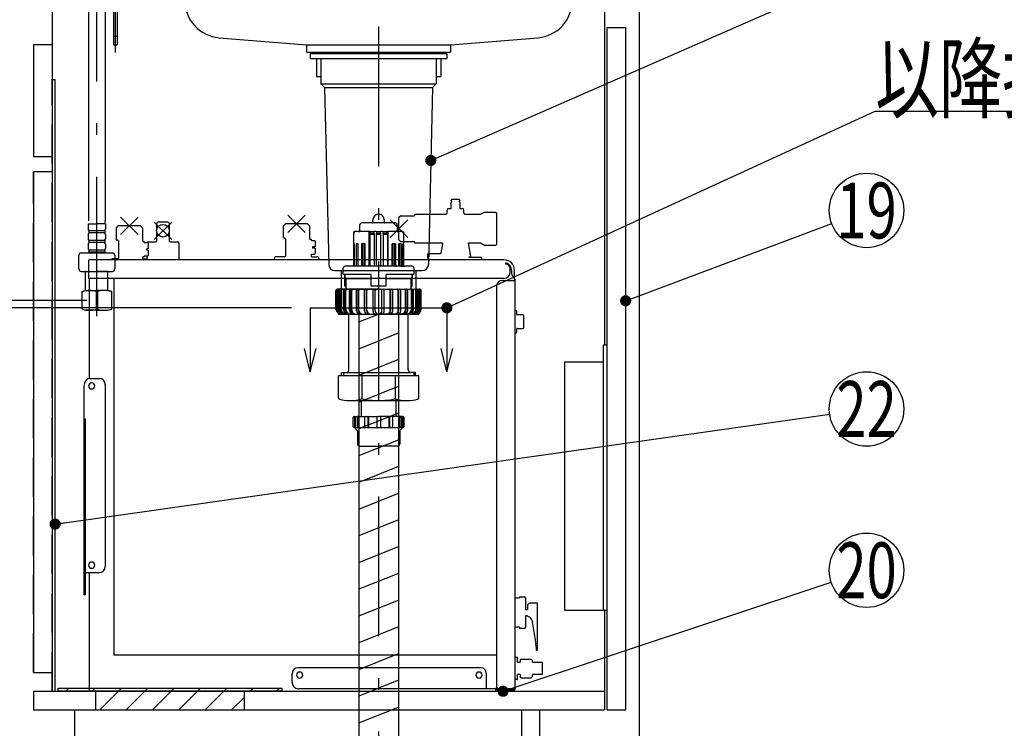
# Model space of a CAD drawing. Units: millimetres. Extents: x -53 to 6060, y -676 to 4222.
# Drawn here: x 621 to 1414, y 913 to 1484 of the extents above; entities that cross this region are included whole.
import ezdxf

# ---------------------------------------------------------------- set-up
doc = ezdxf.new("R2010")
doc.units = ezdxf.units.MM
doc.header["$LTSCALE"] = 3.75
doc.linetypes.add('DASHDOT', pattern=[50.5, 30, -9, 2.5, -9])
doc.linetypes.add('HIDDEN', pattern=[12.6, 8.4, -4.2])
for name, color, linetype, lineweight in [('1', 7, 'Continuous', 9), ('128', 7, 'Continuous', 9), ('7', 4, 'Continuous', 9)]:
    doc.layers.add(name, color=color, linetype=linetype, lineweight=lineweight)
for name, color, linetype, lineweight, true_color in [('15', 98, 'Continuous', 9, 0x005000), ('17', 132, 'Continuous', 9, 0x00c0c0), ('2', 136, 'Continuous', 9, 0x008080), ('4', 56, 'Continuous', 9, 0x808000), ('5', 96, 'Continuous', 9, 0x008000), ('6', 16, 'Continuous', 9, 0x800000)]:
    doc.layers.add(name, color=color, linetype=linetype, lineweight=lineweight, true_color=true_color)
doc.styles.get("Standard").update_dxf_attribs({"font": 'txt', "bigfont": 'bigfont'})
doc.styles.add('ＭＳ ゴシック', font='txt')
doc.dimstyles.get("Standard").update_dxf_attribs({"dimtxt": 0.18, "dimasz": 0.18, "dimexe": 0.18, "dimexo": 0.0625, "dimgap": 0.09, "dimtad": 0, "dimtih": 1, "dimtoh": 1, "dimdec": 4, "dimzin": 0, "dimdsep": 46, "dimtxsty": 'Standard', "dimcen": 0.09, "dimadec": 0, "dimazin": 0, "dimtfac": 1, "dimtdec": 4, "dimtofl": 0, "dimtmove": 0, "dimatfit": 3, "dimfxl": 1, "dimtolj": 1, "dimtzin": 0, "dimarcsym": 0})
pattern_1 = [(45, (-3329.981, 51.5), (-10.6066, 10.6066), [])]

# ---------------------------------------------------------------- blocks, each defined once
blk = doc.blocks.new('_DOT')
at = {"color": 0}
blk.add_line((-0.5, 0), (-1, 0), dxfattribs=at)
at = {"color": 0, "const_width": 0.5}
blk.add_lwpolyline([(-0.25, 0, 1), (0.25, 0, 1)], format="xyb", close=True, dxfattribs=at)
blk = doc.blocks.new('G3')
at = {"layer": '1', "color": 7, "linetype": 'Continuous', "lineweight": 30}
for p, q in [((855, 1251.5), (855, 1200)), ((965, 1251.5), (965, 1200)), ((855, 1200), (850.29, 1218.82)), ((855, 1200), (859.71, 1218.82)), ((965, 1200), (960.29, 1218.82)), ((965, 1200), (969.71, 1218.82))]:
    blk.add_line(p, q, dxfattribs=at)
at = {"layer": '1', "color": 7, "linetype": 'DASHDOT', "lineweight": 30}
blk.add_line((855, 1251.5), (965, 1251.5), dxfattribs=at)
blk = doc.blocks.new('Dim9')
at = {"layer": '2', "color": 136, "linetype": 'Continuous', "lineweight": 30, "true_color": 0x008080}
for p, q in [((840, 1251.5), (525, 1251.5)), ((540, 777.5), (540, 1251.5)), ((605, 777.5), (525, 777.5))]:
    blk.add_line(p, q, dxfattribs=at)
at = {"layer": '2', "color": 136, "linetype": 'Continuous', "lineweight": 30, "true_color": 0x008080, "xscale": 9, "yscale": 9, "zscale": 9}
for p, rotation in [((540, 1251.5), 90.00000000000009), ((540, 777.5), 269.9999999999999)]:
    blk.add_blockref('_DOT', p, dxfattribs=dict(at, rotation=rotation))
at = {"layer": '2', "color": 136, "linetype": 'Continuous', "lineweight": 9, "true_color": 0x008080, "insert": (540, 1014.5), "char_height": 52.5, "width": 2171.5219, "attachment_point": 8, "rotation": 90, "style": 'ＭＳ ゴシック'}
blk.add_mtext('排水位置 474', dxfattribs=at)
blk = doc.blocks.new('G5')
at = {"layer": '5', "color": 96, "linetype": 'Continuous', "lineweight": 30, "true_color": 0x008000}
for p, q in [((1091, 1221.5), (1091, 1007.5)), ((1094, 1221.5), (1091, 1221.5)), ((1094, 1007.5), (1094, 1221.5)), ((1060, 1208), (1091, 1208)), ((1060, 1007.5), (1060, 1208)), ((1094, 1007.5), (1060, 1007.5))]:
    blk.add_line(p, q, dxfattribs=at)
blk = doc.blocks.new('Dim14')
at = {"layer": '128', "color": 7, "linetype": 'Continuous', "lineweight": 30}
for p, q in [((675, 1257.5), (429.29, 1257.5)), ((444.29, 777.5), (444.29, 1257.5)), ((430.17, 777.5), (429.29, 777.5))]:
    blk.add_line(p, q, dxfattribs=at)
at = {"layer": '128', "color": 7, "linetype": 'Continuous', "lineweight": 30, "xscale": 9, "yscale": 9, "zscale": 9}
for p, rotation in [((444.29, 1257.5), 89.99999999999991), ((444.29, 777.5), 269.9999999999998)]:
    blk.add_blockref('_DOT', p, dxfattribs=dict(at, rotation=rotation))
at = {"layer": '128', "color": 7, "linetype": 'Continuous', "lineweight": 9, "insert": (444.29, 1017.5), "char_height": 52.5, "width": 3203.1709, "attachment_point": 8, "rotation": 90, "style": 'ＭＳ ゴシック'}
blk.add_mtext('給水給湯位置\u3000480', dxfattribs=at)
blk = doc.blocks.new('G28')
at = {"layer": '17', "color": 132, "linetype": 'Continuous', "lineweight": 30, "true_color": 0x00c0c0}
for p, q in [((968.41, 1338.02), (968.41, 1338.2)), ((968.41, 1331.7), (968.41, 1336.48)), ((968.85, 1337.46), (968.5, 1337.81)), ((968.5, 1336.69), (968.85, 1337.04)), ((974.91, 1338.7), (968.91, 1338.7)), ((975.32, 1337.81), (974.97, 1337.46)), ((974.97, 1337.04), (975.32, 1336.69)), ((975.41, 1338.2), (975.41, 1338.02)), ((975.41, 1336.48), (975.41, 1331.7)), ((716.38, 1324.67), (702.24, 1310.53)), ((716.38, 1310.53), (702.24, 1324.67)), ((850.98, 1326.27), (836.84, 1312.13)), ((850.98, 1312.13), (836.84, 1326.27)), ((927.91, 1325.74), (926.41, 1324.24)), ((927.91, 1325.74), (938.91, 1325.74)), ((938.91, 1326.4), (939.41, 1326.9)), ((938.91, 1326.4), (938.91, 1325.74)), ((939.41, 1326.9), (964.37, 1326.9)), ((965.18, 1328.04), (965.21, 1330.23)), ((965.21, 1330.23), (965.21, 1330.23)), ((966.41, 1331.7), (968.41, 1331.7)), ((975.41, 1331.7), (977.41, 1331.7)), ((978.61, 1330.23), (978.61, 1330.23)), ((978.63, 1328), (978.61, 1330.23)), ((979.52, 1326.9), (992.11, 1326.9)), ((992.11, 1326.9), (995.23, 1328.7)), ((995.23, 1328.7), (1004.11, 1328.7)), ((1004.11, 1328.7), (1005.11, 1327.7)), ((1005.11, 1302.7), (1005.11, 1327.7)), ((698.83, 1316.1), (700.33, 1317.6)), ((718.29, 1317.6), (700.33, 1317.6)), ((718.29, 1317.6), (719.79, 1316.1)), ((743.38, 1320.67), (729.24, 1306.53)), ((743.38, 1306.53), (729.24, 1320.67)), ((731.31, 1314.6), (731.31, 1319.6)), ((740.31, 1320.6), (732.31, 1320.6)), ((741.31, 1319.6), (741.31, 1314.6)), ((833.43, 1317.7), (834.93, 1319.2)), ((833.43, 1308.2), (833.43, 1317.7)), ((852.89, 1319.2), (834.93, 1319.2)), ((852.89, 1319.2), (834.93, 1319.2)), ((852.89, 1319.2), (854.39, 1317.7)), ((854.39, 1317.7), (854.39, 1306.95)), ((933.48, 1322.34), (919.34, 1308.19)), ((933.48, 1308.19), (919.34, 1322.34)), ((926.41, 1306.29), (926.41, 1324.24)), ((698.83, 1306.1), (698.83, 1316.1)), ((719.79, 1316.1), (719.79, 1305.35)), ((731.31, 1305.6), (731.31, 1312.59)), ((741.31, 1312.59), (741.31, 1305.6)), ((698.83, 1306.1), (699.31, 1306.1)), ((700.81, 1291.1), (700.81, 1304.6)), ((719.79, 1305.35), (721.31, 1305.35)), ((721.31, 1304.1), (721.31, 1305.35)), ((721.31, 1304.1), (723.81, 1304.1)), ((723.81, 1304.1), (724.31, 1303.6)), ((724.31, 1303.6), (724.31, 1299.22)), ((724.41, 1304.6), (730.31, 1304.6)), ((742.31, 1304.6), (748.21, 1304.6)), ((749.21, 1303.6), (749.21, 1290.2)), ((833.92, 1307.7), (833.43, 1308.2)), ((835.41, 1294.2), (835.41, 1306.2)), ((854.39, 1306.95), (855.91, 1306.95)), ((855.91, 1305.7), (855.91, 1306.95)), ((855.91, 1305.7), (858.41, 1305.7)), ((856.91, 1300.78), (856.91, 1299.62)), ((858.41, 1300.78), (856.91, 1300.78)), ((858.41, 1305.7), (858.91, 1305.2)), ((858.91, 1300.82), (858.41, 1300.78)), ((858.91, 1305.2), (858.91, 1300.82)), ((926.41, 1306.29), (927.91, 1304.79)), ((938.91, 1304.79), (927.91, 1304.79)), ((938.91, 1304.79), (938.91, 1304)), ((939.41, 1303.5), (938.91, 1304)), ((961.54, 1303.5), (939.41, 1303.5)), ((961.55, 1303.5), (961.16, 1301.31)), ((982.28, 1303.5), (984.11, 1293.09)), ((992.11, 1303.5), (982.28, 1303.5)), ((995.23, 1301.7), (992.11, 1303.5)), ((1004.11, 1301.7), (995.23, 1301.7)), ((1005.11, 1302.7), (1004.11, 1301.7)), ((719.81, 1292.64), (721.31, 1292.64)), ((719.81, 1292.64), (719.81, 1291.1)), ((721.31, 1292.64), (721.31, 1293.1)), ((723.81, 1293.1), (721.31, 1293.1)), ((723.81, 1299.18), (723.41, 1299.18)), ((723.41, 1298.02), (723.41, 1299.18)), ((723.81, 1298.02), (723.41, 1298.02)), ((723.41, 1293.1), (723.41, 1291)), ((724.31, 1299.22), (723.81, 1299.18)), ((724.31, 1297.98), (723.81, 1298.02)), ((724.31, 1293.6), (723.81, 1293.1)), ((724.31, 1297.98), (724.31, 1293.6)), ((833.91, 1292.7), (827.41, 1292.7)), ((855.91, 1294.7), (858.41, 1294.7)), ((855.91, 1292.7), (855.91, 1294.7)), ((855.91, 1292.7), (860.41, 1292.7)), ((858.41, 1299.62), (856.91, 1299.62)), ((858.91, 1299.58), (858.41, 1299.62)), ((858.41, 1294.7), (858.91, 1295.2)), ((858.91, 1299.58), (858.91, 1295.2)), ((949.3, 1294.7), (949.71, 1295.2)), ((949.3, 1294.7), (949.3, 1293.2)), ((949.71, 1295.2), (960.12, 1295.2)), ((983.57, 1292.5), (984.05, 1293)), ((984.11, 1293.09), (984.05, 1293)), ((676.31, 1289.4), (676.31, 1275.2)), ((1010.91, 1290.2), (677.11, 1290.2)), ((694.81, 1290.6), (695.31, 1291.1)), ((694.81, 1290.2), (694.81, 1290.6)), ((700.81, 1291.1), (695.31, 1291.1)), ((719.81, 1291.1), (723.31, 1291.1)), ((723.81, 1290.6), (723.31, 1291.1)), ((723.81, 1290.2), (723.81, 1290.6)), ((825.91, 1291.2), (825.91, 1290.2)), ((861.91, 1291.2), (861.91, 1290.2)), ((950.65, 1290.2), (950.65, 1290.27)), ((950.65, 1290.2), (950.65, 1290.27)), ((982.91, 1292.21), (982.94, 1292.5)), ((992.77, 1292.2), (982.91, 1292.2)), ((982.94, 1292.5), (983.57, 1292.5)), ((992.77, 1292.2), (992.77, 1290.2)), ((1012.41, 1286.7), (1012.41, 1287.7)), ((1016.01, 1280.2), (1016.01, 1283.1)), ((1017.01, 1281.79), (1017.01, 1280.23)), ((1019.51, 1275.2), (1019.51, 1281.6)), ((1011.01, 1275.2), (676.31, 1275.2)), ((676.91, 1275.2), (676.91, 1194.5)), ((696.97, 972.12), (696.97, 1275.2)), ((1009.91, 1273.6), (1019.91, 1273.6)), ((1019.51, 1275.2), (1019.31, 1275.2)), ((1019.31, 1274.7), (1019.31, 1275.2)), ((1019.61, 1274.6), (1019.41, 1274.6)), ((1019.91, 944.3), (1019.91, 1274.3)), ((1004.91, 1268.6), (1004.91, 945.5)), ((1020.71, 1249.35), (1019.91, 1249.35)), ((1021.41, 1246.05), (1021.41, 1248.65)), ((1026.21, 1245.85), (1021.61, 1245.85)), ((1026.91, 1235.55), (1026.91, 1245.15)), ((1019.91, 1231.35), (1020.71, 1231.35)), ((1021.41, 1232.05), (1021.41, 1234.65)), ((1021.61, 1234.85), (1026.21, 1234.85)), ((672.91, 1020.1), (672.91, 1189.57)), ((677.91, 1194.6), (684.93, 1194.6)), ((689.93, 1189.6), (689.93, 1043.1)), ((672.91, 1162.1), (673.91, 1162.1)), ((673.91, 1020.1), (673.91, 1162.1)), ((673.91, 1038.1), (684.93, 1038.1)), ((676.91, 1038.1), (676.91, 942.5)), ((673.91, 1020.1), (672.91, 1020.1)), ((1019.91, 1017.7), (1023.61, 1017.7)), ((1023.61, 1018.7), (1023.61, 1017.7)), ((1023.61, 1018.7), (1027.41, 1018.7)), ((1028.41, 1017.7), (1028.41, 1008.4)), ((1028.41, 1008.4), (1029.91, 1008.4)), ((1029.91, 1011.4), (1029.91, 1008.4)), ((1037.91, 1013.4), (1031.91, 1013.4)), ((1037.91, 976.4), (1037.91, 1013.4)), ((1028.41, 1003.4), (1028.41, 994.1)), ((1029.91, 1003.4), (1028.41, 1003.4)), ((1033.33, 999.95), (1036.69, 980.68)), ((1023.61, 994.1), (1019.91, 994.1)), ((1023.61, 994.1), (1023.61, 993.1)), ((1027.41, 993.1), (1023.61, 993.1)), ((1036.91, 978.1), (1036.91, 975.4)), ((1004.91, 971.56), (697.53, 971.56)), ((1019.91, 969.9), (1021.51, 969.9)), ((1022.01, 965.9), (1022.01, 969.4)), ((1024.01, 967.9), (1024.51, 968.4)), ((1024.01, 967.9), (1024.01, 967.31)), ((1024.51, 968.38), (1033.01, 968.38)), ((1033.01, 968.38), (1034.01, 967.4)), ((991.91, 961.5), (845.41, 961.5)), ((1022.01, 965.9), (1024.01, 965.9)), ((1024.01, 967.31), (1024.01, 965.9)), ((1034.01, 965.9), (1034.01, 967.4)), ((1034.01, 965.9), (1041.51, 965.9)), ((1041.51, 965.9), (1042.01, 965.4)), ((1042.01, 956.4), (1042.01, 965.4)), ((840.41, 949.5), (840.41, 956.5)), ((996.91, 944.5), (996.91, 956.5)), ((1021.51, 951.9), (1019.91, 951.9)), ((1022.01, 952.4), (1022.01, 955.9)), ((1024.01, 955.9), (1022.01, 955.9)), ((1024.01, 955.9), (1024.01, 953.9)), ((1024.51, 953.4), (1024.01, 953.9)), ((1024.51, 953.42), (1033.01, 953.42)), ((1034.01, 954.44), (1034.01, 955.9)), ((1041.51, 955.9), (1034.01, 955.9)), ((1042.01, 956.4), (1041.51, 955.9)), ((1019.91, 944.5), (845.41, 944.5)), ((1004.31, 944.07), (1004.31, 943.3)), ((1004.91, 944.1), (1004.91, 943.5)), ((1019.11, 944.1), (1004.91, 944.1)), ((1019.31, 944.5), (1019.31, 944.3)), ((676.91, 942.5), (1003.51, 942.5)), ((1019.11, 943.5), (1004.91, 943.5))]:
    blk.add_line(p, q, dxfattribs=at)
for points in [[(964.31, 1326.9), (964.3, 1326.9), (964.46, 1326.94), (964.8, 1327.15), (965.13, 1327.62), (965.18, 1328.04)], [(978.63, 1328), (978.72, 1327.55), (979.08, 1327.1), (979.38, 1326.93), (979.52, 1326.9)], [(961.16, 1301.31), (960.65, 1298.42), (960.47, 1297.36), (960.31, 1296.5), (960.27, 1296.22), (960.25, 1296.16)], [(949.3, 1293.2), (949.33, 1292.61), (949.43, 1292.05), (949.59, 1291.53), (949.8, 1291.08), (950.06, 1290.71), (950.36, 1290.43), (950.68, 1290.26), (951.02, 1290.2)], [(960.25, 1296.16), (960.21, 1295.91), (960.11, 1295.34)], [(983.91, 1294.21), (983.86, 1294.48), (983.71, 1295.34)], [(697.53, 971.56), (697.52, 971.56), (697.52, 971.56), (697.51, 971.56), (697.5, 971.56), (697.49, 971.56), (697.48, 971.56), (697.47, 971.56), (697.46, 971.56), (697.46, 971.56), (697.45, 971.56), (697.44, 971.56), (697.43, 971.56), (697.42, 971.56), (697.42, 971.56), (697.41, 971.56), (697.4, 971.56), (697.39, 971.56), (697.38, 971.56), (697.38, 971.56), (697.37, 971.56), (697.36, 971.56), (697.35, 971.56), (697.35, 971.57), (697.34, 971.57), (697.33, 971.57), (697.32, 971.57), (697.32, 971.57), (697.31, 971.57), (697.3, 971.57), (697.3, 971.58), (697.29, 971.58), (697.28, 971.58), (697.28, 971.58), (697.27, 971.59), (697.26, 971.59), (697.26, 971.59), (697.25, 971.59), (697.24, 971.59), (697.24, 971.6), (697.23, 971.6), (697.22, 971.6), (697.22, 971.61), (697.21, 971.61), (697.2, 971.61), (697.2, 971.61), (697.19, 971.62), (697.19, 971.62), (697.18, 971.62), (697.17, 971.63), (697.17, 971.63), (697.16, 971.63), (697.16, 971.64), (697.15, 971.64), (697.15, 971.65), (697.14, 971.65), (697.14, 971.65), (697.13, 971.66), (697.13, 971.66), (697.12, 971.67), (697.12, 971.67), (697.11, 971.67), (697.11, 971.68), (697.1, 971.68), (697.1, 971.69), (697.09, 971.69), (697.09, 971.7), (697.08, 971.7), (697.08, 971.71), (697.07, 971.71), (697.07, 971.72), (697.07, 971.72), (697.06, 971.73), (697.06, 971.73), (697.05, 971.74), (697.05, 971.74), (697.05, 971.75), (697.04, 971.75), (697.04, 971.76), (697.04, 971.77), (697.03, 971.77), (697.03, 971.78), (697.03, 971.78), (697.02, 971.79), (697.02, 971.8), (697.02, 971.8), (697.01, 971.81), (697.01, 971.81), (697.01, 971.82), (697.01, 971.83), (697, 971.83), (697, 971.84), (697, 971.85), (697, 971.85), (696.99, 971.86), (696.99, 971.87), (696.99, 971.87), (696.99, 971.88), (696.99, 971.89), (696.98, 971.89), (696.98, 971.9), (696.98, 971.91), (696.98, 971.92), (696.98, 971.92), (696.98, 971.93), (696.97, 971.94), (696.97, 971.95), (696.97, 971.95), (696.97, 971.96), (696.97, 971.97), (696.97, 971.98), (696.97, 971.98), (696.97, 971.99), (696.97, 972), (696.97, 972.01), (696.97, 972.02), (696.97, 972.02), (696.96, 972.03), (696.96, 972.04), (696.96, 972.05), (696.96, 972.06), (696.96, 972.06), (696.96, 972.07), (696.96, 972.08), (696.97, 972.09), (696.97, 972.1), (696.97, 972.11), (696.97, 972.12), (696.97, 972.12)]]:
    blk.add_lwpolyline(points, dxfattribs=at)
blk.add_circle((736.31, 1313.6), 5.1, dxfattribs=at)
for centre, radius, start, end in [((968.91, 1338.2), 0.5, 90, 180), ((968.71, 1338.02), 0.3, 180, 225), ((968.71, 1336.48), 0.3, 135, 180), ((968.63, 1337.25), 0.3, 315, 45), ((975.18, 1337.25), 0.3, 135, 225), ((974.91, 1338.2), 0.5, 0, 90), ((975.11, 1338.02), 0.3, 315, 0), ((975.11, 1336.48), 0.3, 0, 45), ((966.71, 1330.23), 1.5, 101.53696, 180), ((977.11, 1330.23), 1.5, 0, 78.46304), ((732.31, 1319.6), 1, 90, 180), ((740.31, 1319.6), 1, 0, 90), ((699.31, 1304.6), 1.5, 0, 90), ((724.41, 1303.6), 1, 90, 150), ((730.31, 1305.6), 1, 270, 0), ((742.31, 1305.6), 1, 180, 270), ((748.21, 1303.6), 1, 0, 90), ((833.91, 1306.2), 1.5, 0, 89.42703), ((827.41, 1291.2), 1.5, 90, 180), ((833.91, 1294.2), 1.5, 270, 0), ((860.41, 1291.2), 1.5, 0, 90), ((960.4, 1295.29), 0.3, 170.61658, 197.54244), ((677.11, 1289.4), 0.8, 104.47751, 180), ((677.11, 1289.4), 0.8, 90, 104.47751), ((1010.91, 1281.6), 8.6, 0, 90), ((1010.91, 1281.79), 6.1, 0, 75.76488), ((1012.41, 1283.1), 3.6, 0, 90), ((1011.01, 1280.2), 5, 270, 0), ((1022.01, 1280.23), 5, 180, 228.70013), ((1009.91, 1268.6), 5, 90, 180), ((1022.01, 1280.23), 5, 228.69661, 239.66656), ((1019.41, 1274.7), 0.1, 180, 270), ((1019.61, 1274.3), 0.3, 0, 90), ((1020.71, 1248.65), 0.7, 0, 90), ((1021.61, 1246.05), 0.2, 180, 270), ((1026.21, 1245.15), 0.7, 0, 90), ((1020.71, 1232.05), 0.7, 270, 0), ((1021.61, 1234.65), 0.2, 90, 180), ((1026.21, 1235.55), 0.7, 270, 0), ((677.91, 1189.6), 5, 90, 180), ((678.91, 1188.6), 2.5, 90, 270), ((678.91, 1188.6), 2.5, 270, 90), ((684.93, 1189.6), 5, 0, 90), ((678.91, 1044.1), 2.5, 90, 270), ((678.9, 1044.1), 2.5, 269.99576, 89.99576), ((684.93, 1043.1), 5, 270, 0), ((1027.41, 1017.7), 1, 0, 90), ((1031.91, 1011.4), 2, 90, 180), ((1030.91, 1003.4), 1, 180, 262.39443), ((1030.38, 999.44), 3, 9.8658, 82.39443), ((1027.41, 994.1), 1, 270, 0), ((1021.91, 978.11), 15, 359.98652, 9.8658), ((1036.91, 976.4), 1, 270, 0), ((1021.51, 969.4), 0.5, 0, 90), ((845.41, 956.5), 5, 90, 180), ((991.91, 956.5), 5, 0, 90), ((846.41, 955.5), 2.5, 90, 270), ((846.4, 955.5), 2.5, 269.99576, 89.99576), ((990.91, 955.5), 2.5, 90, 270), ((990.9, 955.5), 2.5, 269.99576, 89.99576), ((1021.51, 952.4), 0.5, 270, 0), ((1028.42, 958.91), 7.15, 309.85621, 321.31917), ((845.41, 949.5), 5, 180, 270), ((1002.91, 945.5), 2, 314.42697, 0), ((1006.91, 946.5), 2, 180, 270), ((1019.11, 944.3), 0.2, 270, 0), ((1019.11, 944.3), 0.8, 270, 0.20387), ((1003.51, 943.3), 0.8, 270, 0)]:
    blk.add_arc(centre, radius, start, end, dxfattribs=at)
blk = doc.blocks.new('G29')
at = {"layer": '7', "color": 4, "linetype": 'Continuous', "lineweight": 30}
for p, q in [((682, 942.5), (682, 927.5)), ((802, 942.5), (682, 942.5)), ((802, 927.5), (802, 942.5)), ((682, 927.5), (802, 927.5))]:
    blk.add_line(p, q, dxfattribs=at)
blk = doc.blocks.new('G30')
at = {"layer": '7', "color": 4, "linetype": 'Continuous', "lineweight": 30}
for p, q in [((652, 942.5), (652, 945)), ((652, 945), (832, 945)), ((832, 945), (832, 942.5)), ((832, 942.5), (652, 942.5))]:
    blk.add_line(p, q, dxfattribs=at)

msp = doc.modelspace()

# ---------------------------------------------------------------- hatches: boundary and pattern name
at = {"layer": '7', "linetype": 'Continuous', "lineweight": 9}
h = msp.add_hatch(dxfattribs=at)
h.set_pattern_fill('', scale=0.066667, style=0, pattern_type=2)
h.set_pattern_definition(pattern_1)
h.paths.add_polyline_path([(652, 942.5), (652, 945), (832, 945), (832, 942.5)], flags=0)
h = msp.add_hatch(dxfattribs=at)
h.set_pattern_fill('', scale=0.066667, style=0, pattern_type=2)
h.set_pattern_definition(pattern_1)
h.paths.add_polyline_path([(802, 942.5), (682, 942.5), (682, 927.5), (802, 927.5)], flags=0)

# ---------------------------------------------------------------- linework, layer by layer
at = {"layer": '1', "color": 7, "linetype": 'Continuous', "lineweight": 30}
for p, q in [((1120, 2677.5), (1120, 777.5)), ((647, 1647.5), (647, 942.5)), ((1092, 1623.5), (1092, 1221.5)), ((1094, 1477.5), (1109, 1477.5)), ((1094, 927.5), (1094, 1477.5)), ((1109, 927.5), (1109, 1477.5)), ((647, 1463.5), (632, 1463.5)), ((632, 1463.5), (632, 1373.5)), ((647, 1435.5), (649.5, 1435.5)), ((649.5, 942.5), (649.5, 1435.5)), ((632, 1373.5), (647, 1373.5)), ((632, 1361.5), (647, 1361.5)), ((632, 1361.5), (632, 957.5)), ((1092, 1007.5), (1092, 927.5)), ((632, 957.5), (647, 957.5)), ((632, 942.5), (1092, 942.5)), ((632, 942.5), (632, 927.5)), ((632, 927.5), (1092, 927.5)), ((665, 927.5), (665, 777.5)), ((1025, 927.5), (1025, 777.5)), ((1040, 777.5), (1040, 927.5)), ((1094, 927.5), (1109, 927.5))]:
    msp.add_line(p, q, dxfattribs=at)
at = {"layer": '1', "color": 7, "linetype": 'HIDDEN', "lineweight": 30}
for p, q in [((647, 942.5), (647, 1435.5)), ((632, 957.5), (632, 1361.5))]:
    msp.add_line(p, q, dxfattribs=at)
at = {"layer": '1', "color": 7, "linetype": 'Continuous', "lineweight": 30}
for points in [[(965, 1251.5), (1310, 1410), (1730, 1410)], [(1109, 1257.166), (1274.914, 1319.456)], [(649.5, 1077.236), (1273.298, 1165.784)], [(1010.221, 942.5), (1274.537, 1030.521)]]:
    msp.add_lwpolyline(points, dxfattribs=at)
for centre in [(1303, 1330), (1303, 1170), (1303, 1040)]:
    msp.add_circle(centre, 30, dxfattribs=at)
at = {"layer": '128', "color": 7, "linetype": 'DASHDOT', "lineweight": 30}
for p, q in [((698, 1457.319), (698, 1643.149)), ((683.084, 1244.662), (683.084, 1512.785))]:
    msp.add_line(p, q, dxfattribs=at)
at = {"layer": '128', "color": 7, "linetype": 'Continuous', "lineweight": 30}
for p, q in [((696.55, 1523.501), (696.55, 1463.501)), ((699.45, 1523.501), (699.45, 1463.501)), ((676.384, 1512.785), (676.384, 1321.733)), ((689.784, 1512.785), (689.784, 1321.733)), ((696.55, 1463.501), (699.45, 1463.501)), ((676.084, 1319.302), (683.084, 1319.302)), ((676.084, 1319.302), (676.084, 1315.252)), ((690.084, 1319.302), (683.084, 1319.302)), ((690.084, 1319.302), (690.084, 1315.252)), ((676.084, 1310.252), (676.084, 1307.452)), ((689.484, 1313.502), (676.684, 1313.502)), ((676.684, 1313.502), (676.684, 1312.002)), ((689.484, 1312.002), (676.684, 1312.002)), ((689.484, 1313.502), (689.484, 1312.002)), ((690.084, 1310.252), (690.084, 1307.452)), ((676.084, 1302.452), (676.084, 1299.652)), ((689.484, 1305.702), (676.684, 1305.702)), ((676.684, 1305.702), (676.684, 1304.202)), ((689.484, 1304.202), (676.684, 1304.202)), ((689.484, 1305.702), (689.484, 1304.202)), ((690.084, 1302.452), (690.084, 1299.652)), ((668.584, 1282.844), (668.584, 1293.844)), ((670.584, 1295.844), (683.084, 1295.844)), ((689.484, 1297.902), (676.684, 1297.902)), ((676.684, 1297.902), (676.684, 1295.902)), ((689.484, 1296.402), (676.684, 1296.402)), ((683.084, 1295.844), (695.584, 1295.844)), ((689.484, 1297.902), (689.484, 1295.902)), ((697.584, 1293.844), (697.584, 1282.844)), ((670.584, 1280.844), (683.084, 1280.844)), ((674.128, 1280.844), (674.084, 1280.8)), ((674.084, 1265.5), (674.084, 1280.8)), ((674.084, 1280.8), (683.084, 1280.8)), ((683.084, 1280.844), (695.584, 1280.844)), ((692.084, 1280.8), (683.084, 1280.8)), ((692.04, 1280.844), (692.084, 1280.8)), ((692.084, 1265.5), (692.084, 1280.8)), ((671.084, 1264.696), (674.084, 1265.5)), ((671.084, 1264.696), (671.728, 1264.696)), ((671.084, 1264.696), (671.084, 1250.409)), ((674.084, 1265.5), (683.084, 1265.5)), ((674.084, 1265.5), (683.084, 1265.5)), ((682.44, 1264.696), (683.728, 1264.696)), ((682.44, 1264.696), (682.44, 1250.393)), ((682.44, 1264.696), (682.44, 1250.393)), ((692.084, 1265.5), (683.084, 1265.5)), ((683.728, 1264.696), (683.728, 1250.393)), ((695.084, 1264.696), (692.084, 1265.5)), ((694.44, 1264.696), (695.084, 1264.696)), ((695.084, 1250.393), (695.084, 1264.696)), ((683.084, 1249.5), (674.084, 1249.5)), ((682.44, 1250.393), (683.728, 1250.393)), ((683.084, 1249.5), (692.084, 1249.5)), ((692.084, 1249.5), (695.084, 1250.393)), ((694.44, 1250.393), (695.084, 1250.393))]:
    msp.add_line(p, q, dxfattribs=at)
at = {"layer": '128', "color": 7, "linetype": 'HIDDEN', "lineweight": 30}
msp.add_line((696.55, 1470.501), (699.45, 1470.501), dxfattribs=at)
at = {"layer": '128', "color": 7, "linetype": 'Continuous', "lineweight": 30}
for centre, radius, start, end in [((679.784, 1321.733), 10, 345.930132, 0), ((678.936, 1315.252), 2.852, 180, 217.849289), ((678.936, 1310.252), 2.852, 142.150711, 180), ((687.232, 1315.252), 2.852, 322.150711, 0), ((687.232, 1310.252), 2.852, 360, 37.849289), ((678.936, 1307.452), 2.852, 180, 217.849289), ((678.936, 1302.452), 2.852, 142.150711, 180), ((687.232, 1307.452), 2.852, 322.150711, 0), ((687.232, 1302.452), 2.852, 360, 37.849289), ((670.584, 1293.844), 2, 90, 180), ((678.936, 1299.652), 2.852, 180, 217.849289), ((687.232, 1299.652), 2.852, 322.150711, 0), ((695.584, 1293.844), 2, 0, 90), ((670.584, 1282.844), 2, 180, 270), ((695.584, 1282.844), 2, 270, 0), ((677.084, 1247.237), 18.262, 72.945658, 107.054342), ((689.084, 1247.237), 18.262, 72.945658, 107.054342), ((677.084, 1266.002), 16.503, 250.885653, 288.938731), ((689.084, 1266.002), 16.503, 251.061269, 288.938731)]:
    msp.add_arc(centre, radius, start, end, dxfattribs=at)
at = {"layer": '15', "color": 98, "linetype": 'Continuous', "lineweight": 30, "true_color": 0x005000}
for p, q in [((895.001, 1313.5), (895.001, 1318.5)), ((910.001, 1320), (896.501, 1320)), ((905.501, 1320.5), (905.501, 1322.5)), ((923.501, 1320), (910.001, 1320)), ((914.501, 1322.5), (914.501, 1320.5)), ((925.001, 1318.5), (925.001, 1313.5)), ((889.962, 1285), (889.962, 1312.5)), ((890.001, 1285), (890.001, 1311.5)), ((893.502, 1313), (890.462, 1313)), ((902.921, 1313), (891.501, 1313)), ((893.564, 1313), (894.501, 1313)), ((895.929, 1313), (893.566, 1313)), ((902.347, 1285), (902.347, 1311.5)), ((903.304, 1313), (902.921, 1313)), ((902.921, 1311.5), (902.921, 1285)), ((902.921, 1311.5), (903.304, 1311.5)), ((906.328, 1310.5), (902.921, 1310.5)), ((903.304, 1311.5), (903.304, 1313)), ((903.304, 1313), (906.804, 1313)), ((906.301, 1311.5), (903.304, 1311.5)), ((906.301, 1312.5), (906.301, 1311.5)), ((906.328, 1311.5), (906.301, 1311.5)), ((906.328, 1311.5), (906.328, 1285)), ((906.897, 1313), (906.804, 1313)), ((908.028, 1313), (906.897, 1313)), ((908.028, 1313), (911.974, 1313)), ((908.539, 1311.5), (908.213, 1311.5)), ((908.213, 1285), (908.213, 1311.5)), ((911.789, 1310.5), (908.213, 1310.5)), ((908.539, 1311.5), (908.539, 1312.5)), ((911.463, 1311.5), (908.539, 1311.5)), ((911.463, 1311.5), (911.463, 1312.5)), ((911.463, 1311.5), (911.789, 1311.5)), ((911.789, 1285), (911.789, 1311.5)), ((913.105, 1313), (911.974, 1313)), ((913.198, 1313), (913.105, 1313)), ((913.198, 1313), (916.698, 1313)), ((913.674, 1311.5), (913.674, 1285)), ((913.674, 1311.5), (913.701, 1311.5)), ((917.081, 1310.5), (913.674, 1310.5)), ((913.701, 1311.5), (913.701, 1312.5)), ((916.698, 1311.5), (913.701, 1311.5)), ((916.698, 1311.5), (916.698, 1313)), ((916.698, 1313), (917.081, 1313)), ((917.081, 1311.5), (916.698, 1311.5)), ((928.501, 1313), (917.081, 1313)), ((917.081, 1311.5), (917.081, 1285)), ((917.655, 1285), (917.655, 1311.5)), ((926.436, 1313), (924.073, 1313)), ((926.438, 1313), (925.501, 1313)), ((929.54, 1313), (926.5, 1313)), ((930.001, 1311.5), (930.001, 1285)), ((930.04, 1312.5), (930.04, 1285)), ((890.028, 1303), (890.028, 1285)), ((890.514, 1303), (890.028, 1303)), ((890.514, 1285), (890.514, 1303)), ((891.875, 1303), (891.875, 1285)), ((893.618, 1303), (891.875, 1303)), ((893.234, 1303), (893.234, 1285)), ((893.618, 1285), (893.618, 1303)), ((896.361, 1303), (896.361, 1285)), ((899.108, 1303), (896.361, 1303)), ((897.384, 1303), (897.384, 1285)), ((898.739, 1303), (898.739, 1285)), ((899.108, 1285), (899.108, 1303)), ((920.894, 1285), (920.894, 1303)), ((923.641, 1303), (920.894, 1303)), ((921.263, 1303), (921.263, 1285)), ((922.618, 1303), (922.618, 1285)), ((923.641, 1303), (923.641, 1285)), ((926.384, 1285), (926.384, 1303)), ((928.127, 1303), (926.384, 1303)), ((926.768, 1303), (926.768, 1285)), ((928.127, 1303), (928.127, 1285)), ((929.488, 1285), (929.488, 1303)), ((929.974, 1303), (929.488, 1303)), ((929.974, 1303), (929.974, 1285)), ((910.001, 1285), (883.001, 1285)), ((890.028, 1285), (888.53, 1285)), ((891.875, 1285), (890.515, 1285)), ((893.618, 1285), (893.234, 1285)), ((896.361, 1285), (895.338, 1285)), ((898.739, 1285), (897.384, 1285)), ((937.001, 1285), (910.001, 1285)), ((922.618, 1285), (921.263, 1285)), ((923.641, 1285), (924.664, 1285)), ((926.768, 1285), (926.384, 1285)), ((928.127, 1285), (929.487, 1285)), ((929.974, 1285), (931.472, 1285)), ((881.501, 1278.5), (881.501, 1283.5)), ((904.001, 1278.5), (881.501, 1278.5)), ((882.872, 1269), (882.872, 1278.5)), ((883.001, 1275), (883.001, 1278.5)), ((904.001, 1269), (904.001, 1278.5)), ((916.001, 1269), (916.001, 1278.5)), ((938.501, 1278.5), (916.001, 1278.5)), ((937.001, 1278.5), (937.001, 1275)), ((937.13, 1269), (937.13, 1278.5)), ((938.501, 1283.5), (938.501, 1278.5)), ((883.759, 1269), (882.872, 1269)), ((904.001, 1275), (883.001, 1275)), ((884.001, 1269.953), (883.759, 1269)), ((884.001, 1269), (883.759, 1269)), ((884.001, 1266.5), (884.001, 1275)), ((916.001, 1269), (904.001, 1269)), ((937.001, 1275), (916.001, 1275)), ((936.001, 1275), (936.001, 1266.5)), ((936.001, 1269.953), (936.243, 1269)), ((936.001, 1269), (936.243, 1269)), ((936.243, 1269), (937.13, 1269)), ((875.701, 1250.5), (875.701, 1265.5)), ((876.326, 1250), (876.326, 1265.5)), ((876.649, 1250), (876.649, 1265.5)), ((910.001, 1266.5), (876.701, 1266.5)), ((877.621, 1250.5), (877.621, 1265.5)), ((878.405, 1250), (878.405, 1265.7)), ((879.042, 1250), (879.042, 1265.7)), ((879.945, 1250.5), (879.945, 1265.5)), ((881.852, 1250), (881.852, 1265.7)), ((882.789, 1250), (882.789, 1265.7)), ((883.582, 1250.5), (883.582, 1265.5)), ((886.515, 1249.5), (886.515, 1265.7)), ((887.725, 1249.5), (887.725, 1265.7)), ((888.374, 1250), (888.374, 1265.5)), ((892.193, 1249), (892.193, 1265.7)), ((893.634, 1249), (893.634, 1265.7)), ((894.112, 1249.5), (894.112, 1265.5)), ((898.635, 1249), (898.635, 1265.7)), ((900.259, 1249), (900.259, 1265.7)), ((900.543, 1249.5), (900.543, 1265.5)), ((905.561, 1248.5), (905.561, 1265.7)), ((907.31, 1248.5), (907.31, 1265.7)), ((907.388, 1249), (907.388, 1265.5)), ((910.001, 1266.5), (943.301, 1266.5)), ((912.614, 1249), (912.614, 1265.5)), ((912.692, 1248.5), (912.692, 1265.7)), ((914.441, 1248.5), (914.441, 1265.7)), ((919.459, 1249.5), (919.459, 1265.5)), ((919.743, 1249), (919.743, 1265.7)), ((921.367, 1249), (921.367, 1265.7)), ((925.89, 1249.5), (925.89, 1265.5)), ((926.368, 1249), (926.368, 1265.7)), ((927.809, 1249), (927.809, 1265.7)), ((931.628, 1250), (931.628, 1265.5)), ((932.277, 1249.5), (932.277, 1265.7)), ((933.487, 1249.5), (933.487, 1265.7)), ((936.42, 1250.5), (936.42, 1265.5)), ((937.213, 1250), (937.213, 1265.7)), ((938.15, 1250), (938.15, 1265.7)), ((940.057, 1250.5), (940.057, 1265.5)), ((940.96, 1250), (940.96, 1265.7)), ((941.597, 1250), (941.597, 1265.7)), ((942.381, 1250.5), (942.381, 1265.5)), ((943.353, 1250), (943.353, 1265.5)), ((943.676, 1250), (943.676, 1265.5)), ((944.301, 1250.5), (944.301, 1265.5)), ((879.701, 1246.5), (910.001, 1246.5)), ((886.151, 1201.5), (886.151, 1246.5)), ((909.709, 1250.5), (910.381, 1250.5)), ((940.301, 1246.5), (910.001, 1246.5)), ((933.851, 1201.5), (933.851, 1246.5)), ((880.194, 1199.5), (884.251, 1199.5)), ((880.194, 1196.811), (880.194, 1199.5)), ((881.673, 1199.5), (881.673, 1196.811)), ((884.251, 1199.5), (935.751, 1199.5)), ((939.808, 1199.5), (935.851, 1199.5)), ((938.329, 1199.496), (938.329, 1196.811)), ((939.808, 1196.811), (939.808, 1199.5)), ((877.601, 1178.811), (877.601, 1196.811)), ((942.401, 1196.811), (877.601, 1196.811)), ((896.58, 1196.811), (896.58, 1178.811)), ((923.422, 1196.811), (923.422, 1178.811)), ((942.401, 1178.811), (942.401, 1196.811)), ((887.091, 1176.811), (932.911, 1176.811)), ((896.188, 1164), (896.188, 1176.811)), ((923.79, 1178), (923.79, 1164)), ((923.814, 1176.811), (923.814, 1164)), ((889.501, 1156), (889.501, 1163)), ((890.501, 1164), (910.001, 1164)), ((890.56, 1163.8), (890.56, 1155.5)), ((891.479, 1163.2), (891.479, 1155.8)), ((891.501, 1164), (894.501, 1164)), ((892.979, 1163.4), (892.979, 1155.6)), ((893.848, 1163.8), (893.848, 1155.4)), ((898.73, 1163.4), (898.73, 1155.6)), ((901.328, 1163.7), (901.328, 1155.3)), ((901.83, 1163.9), (901.83, 1155.3)), ((908.501, 1164), (908.501, 1155)), ((929.501, 1164), (910.001, 1164)), ((911.501, 1164), (911.501, 1155)), ((918.172, 1163.9), (918.172, 1155.3)), ((918.674, 1163.7), (918.674, 1155.3)), ((921.272, 1163.4), (921.272, 1155.6)), ((928.501, 1164), (925.501, 1164)), ((929.501, 1164), (925.501, 1164)), ((926.154, 1163.8), (926.154, 1155.4)), ((927.023, 1163.4), (927.023, 1155.6)), ((928.523, 1163.2), (928.523, 1155.8)), ((929.442, 1163.8), (929.442, 1155.5)), ((930.501, 1156), (930.501, 1163)), ((890.501, 1155), (929.501, 1155)), ((890.501, 1155), (892.855, 1152.646)), ((893.001, 1152.293), (893.001, 1142)), ((927.001, 1152.293), (927.001, 1142)), ((929.501, 1155), (927.147, 1152.646)), ((895.001, 1140), (910.001, 1140)), ((925.001, 1140), (910.001, 1140))]:
    msp.add_line(p, q, dxfattribs=at)
for points in [[(902.347, 1311.5), (902.358, 1311.793), (902.391, 1312.074), (902.444, 1312.333), (902.515, 1312.561), (902.602, 1312.747), (902.702, 1312.886), (902.809, 1312.971), (902.921, 1313)], [(917.081, 1313), (917.193, 1312.971), (917.3, 1312.886), (917.4, 1312.747), (917.487, 1312.561), (917.558, 1312.333), (917.611, 1312.074), (917.644, 1311.793), (917.655, 1311.5)]]:
    msp.add_lwpolyline(points, dxfattribs=at)
for centre, radius, start, end in [((910.001, 1322.5), 4.5, 0, 180), ((910.001, 1322.5), 4.5, 0, 180), ((896.501, 1318.5), 1.5, 90, 180), ((905.001, 1320.5), 0.5, 270, 0), ((915.001, 1320.5), 0.5, 180, 270), ((923.501, 1318.5), 1.5, 0, 90), ((890.462, 1312.5), 0.5, 90, 180), ((891.501, 1311.5), 1.5, 90, 180), ((894.501, 1313.5), 0.5, 270, 0), ((906.802, 1312.499), 0.501, 89.789542, 179.888404), ((908.031, 1312.492), 0.508, 0.860614, 90.31902), ((911.967, 1312.496), 0.504, 89.287196, 179.53317), ((913.199, 1312.498), 0.502, 0.215436, 90.106617), ((925.501, 1313.5), 0.5, 180, 270), ((928.501, 1311.5), 1.5, 0, 90), ((929.54, 1312.5), 0.5, 0, 90), ((883.001, 1283.5), 1.5, 90, 180), ((937.001, 1283.5), 1.5, 0, 90), ((876.701, 1265.5), 1, 90, 180), ((876.032, 1263.739), 0.1, 174.922666, 180.568281), ((877.326, 1265.5), 1, 90, 180), ((877.649, 1265.5), 1, 90, 180), ((878.621, 1265.5), 1, 90, 180), ((879.205, 1265.7), 0.8, 90, 180), ((879.842, 1265.7), 0.8, 90, 180), ((880.945, 1265.5), 1, 90, 180), ((882.652, 1265.7), 0.8, 90, 180), ((883.589, 1265.7), 0.8, 90, 180), ((884.582, 1265.5), 1, 90, 180), ((887.315, 1265.7), 0.8, 90, 180), ((888.525, 1265.7), 0.8, 90, 180), ((889.374, 1265.5), 1, 90, 180), ((892.993, 1265.7), 0.8, 90, 180), ((894.434, 1265.7), 0.8, 90, 180), ((895.112, 1265.5), 1, 90, 180), ((899.435, 1265.7), 0.8, 90, 180), ((901.059, 1265.7), 0.8, 90, 180), ((901.543, 1265.5), 1, 90, 180), ((906.361, 1265.7), 0.8, 90, 180), ((908.11, 1265.7), 0.8, 90, 180), ((908.388, 1265.5), 1, 90, 180), ((911.614, 1265.5), 1, 0, 90), ((911.892, 1265.7), 0.8, 0, 90), ((913.641, 1265.7), 0.8, 0, 90), ((918.459, 1265.5), 1, 0, 90), ((918.943, 1265.7), 0.8, 0, 90), ((920.567, 1265.7), 0.8, 0, 90), ((924.89, 1265.5), 1, 0, 90), ((925.568, 1265.7), 0.8, 0, 90), ((927.009, 1265.7), 0.8, 0, 90), ((930.628, 1265.5), 1, 0, 90), ((931.477, 1265.7), 0.8, 0, 90), ((932.687, 1265.7), 0.8, 0, 90), ((935.42, 1265.5), 1, 0, 90), ((936.413, 1265.7), 0.8, 0, 90), ((937.35, 1265.7), 0.8, 0, 90), ((939.057, 1265.5), 1, 0, 90), ((940.16, 1265.7), 0.8, 0, 90), ((940.797, 1265.7), 0.8, 0, 90), ((941.381, 1265.5), 1, 0, 90), ((942.353, 1265.5), 1, 0, 90), ((942.676, 1265.5), 1, 0, 90), ((943.301, 1265.5), 1, 0, 90), ((943.97, 1263.739), 0.1, 359.431719, 5.077334), ((879.701, 1250.5), 4, 180, 270), ((879.826, 1250), 3.5, 180, 270), ((880.149, 1250), 3.5, 180, 270), ((881.621, 1250.5), 4, 180, 270), ((881.905, 1250), 3.5, 180, 270), ((882.542, 1250), 3.5, 180, 270), ((883.945, 1250.5), 4, 180, 270), ((885.352, 1250), 3.5, 180, 270), ((886.289, 1250), 3.5, 180, 270), ((887.582, 1250.5), 4, 180, 270), ((889.515, 1249.5), 3, 180, 270), ((890.725, 1249.5), 3, 180, 270), ((891.874, 1250), 3.5, 180, 270), ((894.693, 1249), 2.5, 180, 270), ((896.134, 1249), 2.5, 180, 270), ((897.112, 1249.5), 3, 180, 270), ((901.135, 1249), 2.5, 180, 270), ((902.759, 1249), 2.5, 180, 270), ((903.543, 1249.5), 3, 180, 270), ((907.561, 1248.5), 2, 180, 270), ((909.31, 1248.5), 2, 180, 270), ((909.888, 1249), 2.5, 180, 270), ((910.114, 1249), 2.5, 270, 0), ((910.692, 1248.5), 2, 270, 0), ((912.441, 1248.5), 2, 270, 0), ((916.459, 1249.5), 3, 270, 0), ((917.243, 1249), 2.5, 270, 0), ((918.867, 1249), 2.5, 270, 0), ((922.89, 1249.5), 3, 270, 0), ((923.868, 1249), 2.5, 270, 0), ((925.309, 1249), 2.5, 270, 0), ((928.128, 1250), 3.5, 270, 0), ((929.277, 1249.5), 3, 270, 0), ((930.487, 1249.5), 3, 270, 0), ((932.42, 1250.5), 4, 270, 0), ((933.713, 1250), 3.5, 270, 0), ((934.65, 1250), 3.5, 270, 0), ((936.057, 1250.5), 4, 270, 0), ((937.46, 1250), 3.5, 270, 0), ((938.097, 1250), 3.5, 270, 0), ((938.381, 1250.5), 4, 270, 0), ((939.853, 1250), 3.5, 270, 0), ((940.176, 1250), 3.5, 270, 0), ((940.301, 1250.5), 4, 270, 0), ((884.151, 1201.5), 2, 270, 0), ((935.851, 1201.5), 2, 180, 270), ((890.501, 1163), 1, 90, 180), ((890.76, 1163.8), 0.2, 90, 180), ((892.279, 1163.2), 0.8, 90, 180), ((893.579, 1163.4), 0.6, 90, 180), ((894.048, 1163.8), 0.2, 90, 180), ((899.33, 1163.4), 0.6, 90, 180), ((901.628, 1163.7), 0.3, 90, 180), ((901.93, 1163.9), 0.1, 90, 180), ((918.072, 1163.9), 0.1, 0, 90), ((918.374, 1163.7), 0.3, 0, 90), ((920.672, 1163.4), 0.6, 0, 90), ((925.954, 1163.8), 0.2, 0, 90), ((926.423, 1163.4), 0.6, 0, 90), ((927.723, 1163.2), 0.8, 0, 90), ((929.501, 1163), 1, 0, 90), ((890.501, 1156), 1, 180, 270), ((891.06, 1155.5), 0.5, 180, 270), ((892.279, 1155.8), 0.8, 180, 270), ((892.501, 1152.293), 0.5, 0, 45), ((893.579, 1155.6), 0.6, 180, 270), ((894.248, 1155.4), 0.4, 180, 270), ((899.33, 1155.6), 0.6, 180, 270), ((901.628, 1155.3), 0.3, 180, 270), ((902.13, 1155.3), 0.3, 180, 270), ((917.872, 1155.3), 0.3, 270, 0), ((918.374, 1155.3), 0.3, 270, 0), ((920.672, 1155.6), 0.6, 270, 0), ((925.754, 1155.4), 0.4, 270, 0), ((926.423, 1155.6), 0.6, 270, 0), ((927.501, 1152.293), 0.5, 135, 180), ((927.723, 1155.8), 0.8, 270, 0), ((928.942, 1155.5), 0.5, 270, 0), ((929.501, 1156), 1, 270, 0), ((895.001, 1142), 2, 180, 270), ((925.001, 1142), 2, 270, 0)]:
    msp.add_arc(centre, radius, start, end, dxfattribs=at)
for centre, major_axis, ratio in [((887.091, 1178.811), (-9.49, 0), 0.2107539), ((910.001, 1178.811), (-13.421, 0), 0.1490255), ((932.911, 1178.811), (-9.49, 0), 0.2107539)]:
    msp.add_ellipse(centre, major_axis=major_axis, ratio=ratio, start_param=0, end_param=3.1415927, dxfattribs=at)
at = {"layer": '2', "color": 136, "linetype": 'Continuous', "lineweight": 30, "true_color": 0x008080}
for p, q in [((855, 1456.5), (855, 1452.5)), ((855, 1456.5), (965, 1456.5)), ((855, 1452.5), (965, 1452.5)), ((859.9, 1452.5), (859.9, 1438)), ((863.5, 1452.5), (863.5, 1432)), ((956.5, 1452.5), (956.5, 1432)), ((960.1, 1452.5), (960.1, 1438)), ((965, 1456.5), (965, 1452.5)), ((859.9, 1438), (863.5, 1438)), ((956.5, 1438), (960.1, 1438)), ((863.5, 1432), (956.5, 1432)), ((863.5, 1432), (866.5, 1429)), ((866.5, 1429), (953.5, 1429)), ((866.5, 1429), (869.884, 1286.381)), ((953.5, 1429), (950.116, 1286.381)), ((956.5, 1432), (953.5, 1429)), ((874.883, 1281.5), (945.117, 1281.5)), ((880, 1281.5), (880, 1266.5)), ((940, 1281.5), (940, 1266.5)), ((877.6, 1266.5), (877.6, 1246.5)), ((877.6, 1266.5), (942.25, 1266.5)), ((880, 1266.5), (880, 1251.5)), ((940, 1266.5), (940, 1251.5)), ((942.4, 1266.5), (942.4, 1246.5)), ((877.6, 1246.5), (942.4, 1246.5))]:
    msp.add_line(p, q, dxfattribs=at)
msp.add_lwpolyline([(952.106, 1370.258), (1265.533, 1507.935)], dxfattribs=at)
for centre, start, end in [((874.883, 1286.5), 181.359306, 270), ((945.117, 1286.5), 270, 358.640694)]:
    msp.add_arc(centre, 5, start, end, dxfattribs=at)
at = {"layer": '4', "color": 56, "linetype": 'Continuous', "lineweight": 30, "true_color": 0x808000}
for p, q in [((894, 1240.1), (910, 1246.5)), ((894, 1246.5), (894, 776.5)), ((926, 1246.5), (926, 776.5)), ((894, 1218.559), (926, 1231.359)), ((926, 1209.819), (894, 1197.019)), ((894, 1175.478), (926, 1188.278)), ((926, 1166.737), (894, 1153.937)), ((894, 1132.397), (926, 1145.197)), ((926, 1123.656), (894, 1110.856)), ((894, 1089.315), (926, 1102.115)), ((926, 1080.575), (894, 1067.775)), ((894, 1046.234), (926, 1059.034)), ((926, 1037.493), (894, 1024.693)), ((894, 1003.153), (926, 1015.953)), ((926, 994.412), (894, 981.612)), ((894, 960.071), (926, 972.871)), ((926, 951.331), (894, 938.531)), ((894, 916.99), (926, 929.79))]:
    msp.add_line(p, q, dxfattribs=at)
at = {"layer": '6', "color": 16, "linetype": 'DASHDOT', "lineweight": 30, "true_color": 0x800000}
msp.add_line((910, 1667.5), (910, 777.5), dxfattribs=at)
at = {"layer": '6', "color": 16, "linetype": 'Continuous', "lineweight": 30, "true_color": 0x800000}
for p, q in [((781.559, 1469.25), (852, 1463.5)), ((968, 1463.5), (1038.441, 1469.25)), ((852, 1463.5), (968, 1463.5)), ((852, 1463.5), (852, 1457.5)), ((968, 1463.5), (968, 1457.5)), ((852, 1457.5), (866, 1456.5)), ((852, 1457.5), (968, 1457.5)), ((866, 1456.5), (954, 1456.5)), ((954, 1456.5), (968, 1457.5))]:
    msp.add_line(p, q, dxfattribs=at)
for centre, start, end in [((784, 1499.151), 180, 265.333142), ((1036, 1499.151), 274.666858, 0)]:
    msp.add_arc(centre, 30, start, end, dxfattribs=at)

# ---------------------------------------------------------------- block references
for name in ['G28', 'G3', 'G5', 'G30']:
    msp.add_blockref(name, (0, 0))
at = {"layer": '1', "color": 7, "linetype": 'Continuous', "lineweight": 30, "xscale": 9, "yscale": 9, "zscale": 9}
for p, rotation in [((1109, 1257.166), 200.5777714859107), ((965, 1251.5), 204.6750100581452), ((649.5, 1077.236), 188.0791329170692), ((1010.221, 942.5), 198.4185632305161)]:
    msp.add_blockref('_DOT', p, dxfattribs=dict(at, rotation=rotation))
at = {"layer": '2', "color": 136, "linetype": 'Continuous', "lineweight": 30, "true_color": 0x008080, "xscale": 9, "yscale": 9, "zscale": 9, "rotation": 203.7140280267275}
msp.add_blockref('_DOT', (952.106, 1370.258), dxfattribs=at)
at = {"layer": '7'}
msp.add_blockref('G29', (0, 0), dxfattribs=at)

# ---------------------------------------------------------------- texts
at = {"layer": '1', "color": 7, "linetype": 'Continuous', "lineweight": 9}
for s, insert, char_height, width, attachment_point in [('{\\fＭＳ ゴシック;\\W0.714286;以降接続設備工事}', (1310, 1410), 52.5, 543.41307, 7), ('{\\fＭＳ ゴシック;\\W0.714286;19}', (1303, 1330), 45, 50.06119, 5), ('{\\fＭＳ ゴシック;\\W0.714286;22}', (1303, 1170), 45, 53.28522, 5), ('{\\fＭＳ ゴシック;\\W0.714286;20}', (1303, 1040), 45, 54.23338, 5)]:
    msp.add_mtext(s, dxfattribs=dict(at, insert=insert, char_height=char_height, width=width, attachment_point=attachment_point))

# ---------------------------------------------------------------- dimensions: what is measured, and where the dimension line sits
at = {"layer": '128', "color": 7, "linetype": 'Continuous', "lineweight": 30}
dim = msp.add_linear_dim(base=(444.294, 1257.5), p1=(445.169, 777.5), p2=(690, 1257.5), angle=90, text='給<>', dimstyle='Standard', override={"dimscale": 1, "dimtxt": 52.5, "dimasz": 9, "dimexe": 15, "dimexo": 15, "dimgap": 0, "dimtad": 1, "dimtih": 0, "dimtoh": 0, "dimdec": 2, "dimzin": 8, "dimtxsty": 'ＭＳ ゴシック', "dimblk1": 'DOT', "dimblk2": 'DOT', "dimsah": 1, "dimse1": 0, "dimse2": 0, "dimtix": 0, "dimtofl": 1, "dimtmove": 1, "dimatfit": 2, "dimtzin": 8}, dxfattribs=at)
dim.commit()
dim.dimension.update_dxf_attribs({"geometry": 'Dim14', "text_midpoint": (444.294, 1017.5), "dimtype": 160})
at = {"layer": '2', "color": 136, "linetype": 'Continuous', "lineweight": 30, "true_color": 0x008080}
dim = msp.add_linear_dim(base=(540, 1251.5), p1=(620, 777.5), p2=(855, 1251.5), angle=90, text='排<>', dimstyle='Standard', override={"dimscale": 1, "dimtxt": 52.5, "dimasz": 9, "dimexe": 15, "dimexo": 15, "dimgap": 0, "dimtad": 1, "dimtih": 0, "dimtoh": 0, "dimdec": 2, "dimzin": 8, "dimtxsty": 'ＭＳ ゴシック', "dimblk1": 'DOT', "dimblk2": 'DOT', "dimsah": 1, "dimse1": 0, "dimse2": 0, "dimtix": 0, "dimtofl": 1, "dimtmove": 1, "dimatfit": 2, "dimtzin": 8}, dxfattribs=at)
dim.commit()
dim.dimension.update_dxf_attribs({"geometry": 'Dim9', "text_midpoint": (540, 1014.5), "dimtype": 160})

doc.saveas('drawing.dxf')
